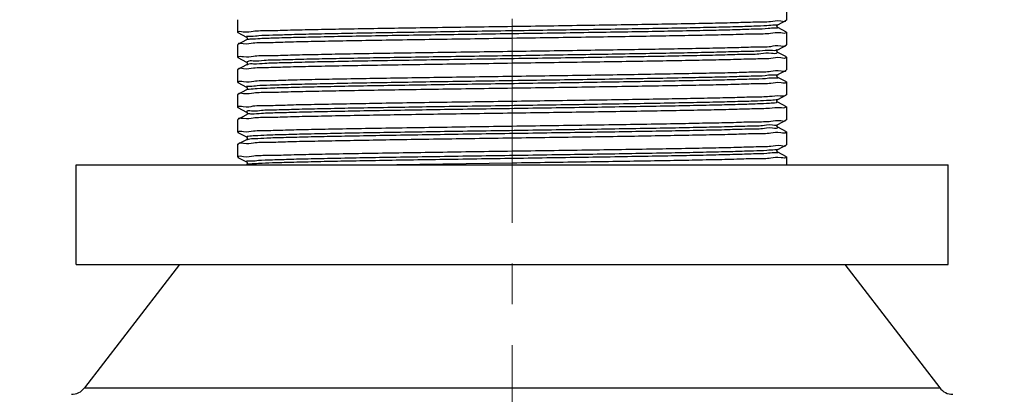
# Model space of a CAD drawing. Units: millimetres. Extents: x 72 to 9921, y -938 to 626.
# Drawn here: x 9280 to 9340, y -528 to -506 of the extents above; entities that cross this region are included whole.
import ezdxf

# ---------------------------------------------------------------- set-up
doc = ezdxf.new("R2010")
doc.units = ezdxf.units.MM
doc.header["$MEASUREMENT"] = 0
doc.linetypes.add('CENTER', pattern=[2, 1.25, -0.25, 0.25, -0.25])
doc.layers.add('Centerline', color=4, linetype='CENTER', lineweight=15)
doc.layers.add('Dimensions', color=7, linetype='Continuous')
doc.styles.get("Standard").update_dxf_attribs({"font": 'helr45w_0.ttf'})
doc.dimstyles.get("Standard").update_dxf_attribs({"dimscale": 5, "dimtxt": 2.5, "dimasz": 0.8, "dimexe": 1, "dimexo": 1, "dimgap": 1, "dimtad": 2, "dimtih": 1, "dimtoh": 1, "dimdec": 0, "dimzin": 0, "dimdsep": 46, "dimtxsty": 'Standard', "dimblk": 'DOT', "dimcen": 2, "dimclrd": 1, "dimclre": 1, "dimclrt": 1, "dimadec": 0, "dimazin": 0, "dimtfac": 1, "dimtdec": 0, "dimtofl": 0, "dimtmove": 0, "dimatfit": 3, "dimfxl": 1, "dimtolj": 1, "dimtzin": 0, "dimarcsym": 0})

# ---------------------------------------------------------------- blocks, each defined once
blk = doc.blocks.new('_Dot')
at = {"color": 0, "linetype": 'ByBlock', "lineweight": -2}
blk.add_line((-0.5, 0), (-1, 0), dxfattribs=at)
at = {"color": 0, "linetype": 'ByBlock', "const_width": 0.5}
blk.add_lwpolyline([(-0.25, 0, 1), (0.25, 0, 1)], format="xyb", close=True, dxfattribs=at)
blk = doc.blocks.new('*D10')
at = {"layer": 'Dimensions', "color": 1, "lineweight": -2, "transparency": 16777216}
for p, q in [((9291.547, -487.05), (9291.547, -503.331)), ((9328.748, -487.05), (9328.748, -503.331)), ((9295.547, -498.331), (9324.748, -498.331)), ((9328.748, -498.331), (9389.911, -498.331))]:
    blk.add_line(p, q, dxfattribs=at)
at = {"layer": 'Dimensions', "color": 1, "lineweight": -2, "transparency": 16777216, "xscale": 4, "yscale": 4, "zscale": 4, "rotation": 180}
blk.add_blockref('_Dot', (9291.547, -498.331), dxfattribs=at)
at = {"layer": 'Dimensions', "color": 1, "lineweight": -2, "transparency": 16777216, "xscale": 4, "yscale": 4, "zscale": 4}
blk.add_blockref('_Dot', (9328.748, -498.331), dxfattribs=at)
at = {"layer": 'Dimensions', "color": 1, "transparency": 16777216, "insert": (9369.082, -509.956), "char_height": 12.5, "attachment_point": 5}
blk.add_mtext('\\A1;%%C37', dxfattribs=at)
blk = doc.blocks.new('*D11')
at = {"layer": 'Dimensions', "color": 1, "lineweight": -2, "transparency": 16777216}
for p, q in [((9279.406, -478.584), (9249.086, -478.584)), ((9254.086, -482.584), (9254.086, -582.33)), ((9279.406, -586.33), (9249.086, -586.33))]:
    blk.add_line(p, q, dxfattribs=at)
at = {"layer": 'Dimensions', "color": 1, "lineweight": -2, "transparency": 16777216, "xscale": 4, "yscale": 4, "zscale": 4}
for p, rotation in [((9254.086, -478.584), 90), ((9254.086, -586.33), 270)]:
    blk.add_blockref('_Dot', p, dxfattribs=dict(at, rotation=rotation))
at = {"layer": 'Dimensions', "color": 1, "transparency": 16777216, "insert": (9235.779, -532.457), "char_height": 12.5, "attachment_point": 5}
blk.add_mtext('\\A1;108', dxfattribs=at)
blk = doc.blocks.new('*D20')
at = {"layer": 'Dimensions', "color": 1, "lineweight": -2, "transparency": 16777216}
for p, q in [((9474.324, -269.28), (9535.056, -269.28)), ((9530.056, -273.28), (9530.056, -489.185)), ((9447.145, -493.185), (9535.056, -493.185)), ((9310.147, -566.065), (9310.147, -606.328)), ((9487.823, -574.036), (9487.823, -606.328)), ((9314.147, -601.328), (9483.823, -601.328))]:
    blk.add_line(p, q, dxfattribs=at)
at = {"layer": 'Dimensions', "color": 1, "lineweight": -2, "transparency": 16777216, "xscale": 4, "yscale": 4, "zscale": 4}
for p, rotation in [((9530.056, -269.28), 90), ((9530.056, -493.185), 270), ((9310.147, -601.328), 180)]:
    blk.add_blockref('_Dot', p, dxfattribs=dict(at, rotation=rotation))
blk.add_blockref('_Dot', (9487.823, -601.328), dxfattribs=at)
at = {"layer": 'Dimensions', "color": 1, "transparency": 16777216, "char_height": 12.5, "attachment_point": 5}
for s, insert in [('\\A1;400', (9549.044, -381.233)), ('\\A1;177', (9398.985, -612.578))]:
    blk.add_mtext(s, dxfattribs=dict(at, insert=insert))

msp = doc.modelspace()

# ---------------------------------------------------------------- linework, layer by layer
at = {"linetype": 'Continuous'}
for p, q in [((9326.964, -504.739), (9326.964, -505.525)), ((9293.33, -505.503), (9293.33, -506.289)), ((9326.418, -505.813), (9326.958, -505.531)), ((9326.958, -506.261), (9326.418, -505.98)), ((9326.418, -505.98), (9326.418, -505.98)), ((9326.958, -505.531), (9326.964, -505.525)), ((9293.337, -506.296), (9293.33, -506.289)), ((9293.337, -506.296), (9293.877, -506.577)), ((9326.964, -506.267), (9326.964, -507.054)), ((9293.33, -507.032), (9293.33, -507.818)), ((9293.877, -506.744), (9293.337, -507.025)), ((9293.877, -506.744), (9293.876, -506.744)), ((9326.418, -507.341), (9326.958, -507.06)), ((9326.958, -507.06), (9326.964, -507.054)), ((9293.337, -507.825), (9293.877, -508.106)), ((9326.958, -507.79), (9326.418, -507.508)), ((9326.418, -507.508), (9326.418, -507.509)), ((9326.964, -507.796), (9326.964, -508.582)), ((9293.877, -508.273), (9293.337, -508.554)), ((9293.877, -508.273), (9293.876, -508.273)), ((9293.916, -508.271), (9293.893, -508.289)), ((9293.337, -508.554), (9293.33, -508.561)), ((9293.33, -508.561), (9293.33, -509.347)), ((9326.418, -508.87), (9326.958, -508.589)), ((9326.958, -509.318), (9326.418, -509.037)), ((9326.418, -509.037), (9326.418, -509.037)), ((9293.337, -509.353), (9293.877, -509.635)), ((9326.958, -509.318), (9326.964, -509.325)), ((9326.964, -509.325), (9326.964, -510.111)), ((9293.337, -510.083), (9293.33, -510.089)), ((9293.33, -510.089), (9293.33, -510.876)), ((9293.877, -509.802), (9293.337, -510.083)), ((9293.877, -509.802), (9293.876, -509.802)), ((9293.909, -509.792), (9293.877, -509.801)), ((9293.948, -509.785), (9293.909, -509.792)), ((9326.418, -510.399), (9326.958, -510.118)), ((9326.958, -510.118), (9326.964, -510.111)), ((9293.337, -510.882), (9293.33, -510.876)), ((9293.337, -510.882), (9293.877, -511.163)), ((9326.958, -510.847), (9326.418, -510.566)), ((9326.964, -510.854), (9326.964, -511.64)), ((9293.877, -511.33), (9293.337, -511.612)), ((9293.894, -511.321), (9293.899, -511.327)), ((9293.33, -511.618), (9293.33, -512.404)), ((9326.418, -511.928), (9326.958, -511.647)), ((9326.958, -512.376), (9326.418, -512.095)), ((9326.958, -511.647), (9326.964, -511.64)), ((9293.337, -512.411), (9293.877, -512.692)), ((9326.964, -512.383), (9326.964, -513.169)), ((9293.337, -513.14), (9293.33, -513.147)), ((9293.33, -513.147), (9293.33, -513.933)), ((9293.877, -512.859), (9293.337, -513.14)), ((9293.908, -512.859), (9293.884, -512.87)), ((9293.968, -512.839), (9293.908, -512.859)), ((9326.418, -513.457), (9326.958, -513.175)), ((9326.958, -513.905), (9326.418, -513.624)), ((9326.958, -513.905), (9326.964, -513.911)), ((9326.964, -513.911), (9326.964, -514.399)), ((9283.444, -520.514), (9283.444, -514.399)), ((9283.444, -514.399), (9336.85, -514.399)), ((9293.337, -513.94), (9293.877, -514.221)), ((9293.978, -514.363), (9293.907, -514.372)), ((9310.147, -514.294), (9303.085, -514.399)), ((9336.85, -520.514), (9336.85, -514.399)), ((9283.444, -520.514), (9336.85, -520.514)), ((9289.763, -520.514), (9283.954, -528.066)), ((9330.531, -520.514), (9336.34, -528.066)), ((9283.954, -528.066), (9336.34, -528.066))]:
    msp.add_line(p, q, dxfattribs=at)
for points in [[(9326.418, -505.98), (9326.413, -505.977), (9326.405, -505.971), (9326.396, -505.962), (9326.385, -505.948), (9326.375, -505.927), (9326.369, -505.899), (9326.372, -505.873), (9326.381, -505.852), (9326.392, -505.834), (9326.404, -505.822), (9326.412, -505.816), (9326.417, -505.813), (9326.418, -505.813)], [(9293.877, -506.577), (9293.878, -506.578), (9293.882, -506.58), (9293.891, -506.586), (9293.902, -506.598), (9293.914, -506.616), (9293.922, -506.638), (9293.925, -506.664), (9293.92, -506.691), (9293.909, -506.713), (9293.899, -506.727), (9293.889, -506.736), (9293.881, -506.741), (9293.876, -506.744)], [(9326.418, -507.509), (9326.413, -507.506), (9326.405, -507.5), (9326.396, -507.491), (9326.385, -507.477), (9326.375, -507.456), (9326.369, -507.428), (9326.372, -507.402), (9326.381, -507.38), (9326.392, -507.363), (9326.404, -507.351), (9326.412, -507.345), (9326.417, -507.342), (9326.418, -507.341)], [(9293.877, -508.106), (9293.878, -508.106), (9293.882, -508.109), (9293.891, -508.115), (9293.902, -508.127), (9293.914, -508.145), (9293.922, -508.167), (9293.925, -508.192), (9293.92, -508.22), (9293.909, -508.242), (9293.899, -508.256), (9293.889, -508.265), (9293.881, -508.27), (9293.876, -508.273)], [(9326.418, -509.037), (9326.413, -509.035), (9326.405, -509.029), (9326.396, -509.02), (9326.385, -509.006), (9326.375, -508.984), (9326.369, -508.957), (9326.372, -508.931), (9326.381, -508.909), (9326.392, -508.891), (9326.404, -508.88), (9326.412, -508.874), (9326.417, -508.871), (9326.418, -508.87)], [(9293.877, -509.635), (9293.878, -509.635), (9293.882, -509.638), (9293.891, -509.644), (9293.902, -509.656), (9293.914, -509.674), (9293.922, -509.695), (9293.925, -509.721), (9293.92, -509.749), (9293.909, -509.77), (9293.899, -509.784), (9293.889, -509.793), (9293.881, -509.799), (9293.876, -509.802)], [(9326.418, -510.566), (9326.413, -510.563), (9326.406, -510.558), (9326.396, -510.549), (9326.383, -510.532), (9326.373, -510.508), (9326.369, -510.482), (9326.373, -510.456), (9326.384, -510.431), (9326.397, -510.414), (9326.408, -510.406), (9326.414, -510.401), (9326.417, -510.399)], [(9293.877, -511.164), (9293.88, -511.165), (9293.887, -511.17), (9293.897, -511.179), (9293.91, -511.196), (9293.921, -511.22), (9293.925, -511.247), (9293.921, -511.273), (9293.911, -511.297), (9293.898, -511.314), (9293.888, -511.323), (9293.882, -511.327), (9293.877, -511.33)], [(9326.418, -512.095), (9326.413, -512.092), (9326.406, -512.087), (9326.396, -512.078), (9326.383, -512.061), (9326.373, -512.037), (9326.369, -512.011), (9326.373, -511.985), (9326.384, -511.96), (9326.397, -511.943), (9326.408, -511.934), (9326.414, -511.93), (9326.417, -511.928)], [(9293.877, -512.692), (9293.88, -512.694), (9293.887, -512.699), (9293.897, -512.708), (9293.91, -512.725), (9293.921, -512.749), (9293.925, -512.775), (9293.921, -512.801), (9293.911, -512.825), (9293.898, -512.842), (9293.888, -512.852), (9293.882, -512.856), (9293.877, -512.859)], [(9326.418, -513.624), (9326.413, -513.621), (9326.406, -513.616), (9326.396, -513.607), (9326.383, -513.59), (9326.373, -513.566), (9326.369, -513.54), (9326.373, -513.513), (9326.384, -513.489), (9326.397, -513.472), (9326.408, -513.463), (9326.414, -513.459), (9326.417, -513.457)], [(9293.877, -514.221), (9293.88, -514.223), (9293.887, -514.228), (9293.897, -514.236), (9293.91, -514.253), (9293.921, -514.278), (9293.925, -514.304), (9293.921, -514.33), (9293.911, -514.354), (9293.898, -514.371), (9293.888, -514.38), (9293.882, -514.385), (9293.877, -514.388)]]:
    msp.add_lwpolyline(points, dxfattribs=at)
for centre, radius, start, end in [((9326.812, -506.258), 0.115, 356.56041, 359.07034), ((9293.465, -507.006), 0.101, 188.60499, 190.99783), ((9293.479, -507.83), 0.112, 175.22373, 177.72498), ((9326.819, -507.78), 0.109, 353.43082, 355.89779), ((9326.828, -508.608), 0.101, 8.34309, 10.74009), ((9293.48, -509.359), 0.113, 175.34431, 177.83008), ((9293.466, -511.593), 0.101, 188.33646, 190.73365), ((9293.475, -512.421), 0.109, 173.34929, 175.81478), ((9326.815, -512.371), 0.112, 355.31449, 357.81765), ((9326.829, -513.195), 0.101, 8.61038, 11.00304), ((9293.482, -513.942), 0.115, 176.62585, 179.13715), ((9283.146, -527.445), 1.019, 270, 322.43141), ((9337.148, -527.445), 1.019, 217.56859, 270)]:
    msp.add_arc(centre, radius, start, end, dxfattribs=at)
for points, start_tangent, end_tangent in [([(9293.366, -506.282), (9293.365, -506.274), (9293.67, -506.24), (9294.289, -506.207), (9295.201, -506.173), (9296.385, -506.14), (9297.841, -506.107), (9299.534, -506.073), (9301.415, -506.04), (9303.441, -506.007), (9305.603, -505.973), (9307.859, -505.94), (9310.147, -505.907)], (-0.190371, 0.981712), (0.999895, 0.014467)), ([(9326.418, -505.813), (9326.252, -505.841), (9325.758, -505.876), (9324.952, -505.91), (9323.85, -505.944), (9322.474, -505.979), (9320.853, -506.013), (9319.017, -506.048), (9317.004, -506.082), (9314.854, -506.117), (9312.61, -506.151), (9310.317, -506.185), (9308.021, -506.22), (9305.767, -506.254), (9303.6, -506.289), (9301.564, -506.323), (9299.7, -506.357), (9298.045, -506.392), (9296.631, -506.426), (9295.487, -506.461), (9294.636, -506.495), (9294.096, -506.53), (9293.875, -506.564), (9293.882, -506.568)], (-0.901932, -0.431878), (0.877991, -0.478678)), ([(9326.42, -505.977), (9326.423, -505.983), (9326.289, -506.018), (9325.832, -506.052), (9325.06, -506.087), (9323.991, -506.121), (9322.644, -506.156), (9321.047, -506.19), (9319.232, -506.225), (9317.235, -506.259), (9315.096, -506.294), (9312.858, -506.328), (9310.566, -506.362), (9308.266, -506.397), (9306.003, -506.431), (9303.823, -506.466), (9301.77, -506.5), (9299.884, -506.535), (9298.204, -506.569), (9296.763, -506.604), (9295.59, -506.638), (9294.708, -506.673), (9294.135, -506.707), (9293.912, -506.717)], (0.854304, -0.519773), (-0.986286, -0.165045)), ([(9310.147, -505.907), (9312.428, -505.874), (9314.666, -505.841), (9316.826, -505.808), (9318.858, -505.774), (9320.735, -505.741), (9322.417, -505.708), (9323.863, -505.675), (9325.055, -505.642), (9325.979, -505.608), (9326.608, -505.575), (9326.924, -505.542), (9326.926, -505.528)], (0.999895, 0.014467), (0.106994, 0.99426)), ([(9310.147, -506.65), (9307.859, -506.683), (9305.603, -506.716), (9303.441, -506.75), (9301.415, -506.783), (9299.534, -506.816), (9297.841, -506.849), (9296.385, -506.883), (9295.201, -506.916), (9294.289, -506.949), (9293.67, -506.983), (9293.365, -507.016), (9293.366, -507.021)], (-0.999895, -0.014467), (0.149178, -0.98881)), ([(9326.926, -506.265), (9326.924, -506.284), (9326.608, -506.318), (9325.979, -506.351), (9325.055, -506.385), (9323.863, -506.418), (9322.417, -506.451), (9320.735, -506.484), (9318.858, -506.517), (9316.826, -506.55), (9314.666, -506.583), (9312.428, -506.617), (9310.147, -506.65)], (-0.059798, -0.998211), (-0.999895, -0.014467)), ([(9293.912, -506.717), (9293.881, -506.74)], (-0.986286, -0.165045), (0.69576, -0.718274)), ([(9310.147, -507.436), (9312.434, -507.403), (9314.699, -507.369), (9316.875, -507.336), (9318.906, -507.302), (9320.767, -507.269), (9322.442, -507.236), (9323.891, -507.203), (9325.078, -507.17), (9325.99, -507.137), (9326.607, -507.104), (9326.923, -507.071), (9326.926, -507.055)], (0.999895, 0.014467), (0.16366, 0.986517)), ([(9293.368, -507.821), (9293.371, -507.801), (9293.685, -507.768), (9294.302, -507.735), (9295.212, -507.702), (9296.397, -507.669), (9297.846, -507.635), (9299.522, -507.602), (9301.383, -507.569), (9303.413, -507.536), (9305.59, -507.502), (9307.857, -507.469), (9310.147, -507.436)], (0.083019, 0.996548), (0.999895, 0.014467)), ([(9326.397, -507.325), (9326.363, -507.356), (9326.001, -507.39), (9325.323, -507.424), (9324.342, -507.459), (9323.077, -507.493), (9321.554, -507.528), (9319.803, -507.562), (9317.859, -507.597), (9315.761, -507.631), (9313.551, -507.665), (9311.273, -507.7), (9308.972, -507.734), (9306.695, -507.769), (9304.487, -507.803), (9302.391, -507.838), (9300.451, -507.872), (9298.705, -507.906), (9297.187, -507.941), (9295.928, -507.975), (9294.953, -508.01), (9294.282, -508.044), (9293.927, -508.078), (9293.897, -508.113), (9293.896, -508.116)], (-0.635545, -0.772064), (-0.460113, -0.88786)), ([(9326.389, -507.502), (9326.377, -507.534), (9326.04, -507.568), (9325.385, -507.603), (9324.425, -507.637), (9323.179, -507.672), (9321.673, -507.706), (9319.935, -507.741), (9318.002, -507.775), (9315.912, -507.809), (9313.706, -507.844), (9311.429, -507.878), (9309.126, -507.913), (9306.844, -507.947), (9304.627, -507.982), (9302.522, -508.016), (9300.569, -508.051), (9298.807, -508.085), (9297.273, -508.119), (9295.996, -508.154), (9295.003, -508.188), (9294.313, -508.223), (9293.939, -508.257), (9293.916, -508.271)], (-0.20616, -0.978518), (-0.836394, -0.548129)), ([(9326.927, -507.792), (9326.923, -507.813), (9326.607, -507.846), (9325.99, -507.88), (9325.078, -507.913), (9323.891, -507.946), (9322.442, -507.979), (9320.767, -508.012), (9318.906, -508.045), (9316.875, -508.078), (9314.699, -508.112), (9312.434, -508.145), (9310.147, -508.178)], (-0.114103, -0.993469), (-0.999895, -0.014467)), ([(9310.147, -508.178), (9307.857, -508.212), (9305.59, -508.245), (9303.413, -508.279), (9301.383, -508.312), (9299.522, -508.345), (9297.846, -508.378), (9296.397, -508.411), (9295.212, -508.444), (9294.302, -508.478), (9293.685, -508.511), (9293.371, -508.544), (9293.368, -508.558)], (-0.999895, -0.014467), (-0.131408, -0.991328)), ([(9293.368, -509.35), (9293.371, -509.33), (9293.688, -509.296), (9294.316, -509.263), (9295.24, -509.23), (9296.433, -509.197), (9297.878, -509.163), (9299.559, -509.13), (9301.436, -509.097), (9303.468, -509.064), (9305.629, -509.031), (9307.866, -508.998), (9310.147, -508.965)], (0.08093, 0.99672), (0.999895, 0.014467)), ([(9326.418, -508.87), (9326.191, -508.905), (9325.643, -508.939), (9324.785, -508.973), (9323.636, -509.008), (9322.216, -509.042), (9320.556, -509.077), (9318.688, -509.111), (9316.649, -509.146), (9314.48, -509.18), (9312.224, -509.214), (9309.927, -509.249), (9307.635, -509.283), (9305.393, -509.318), (9303.245, -509.352), (9301.236, -509.386), (9299.404, -509.421), (9297.788, -509.455), (9296.418, -509.49), (9295.322, -509.524), (9294.523, -509.559), (9294.036, -509.593), (9293.87, -509.627), (9293.877, -509.634)], (0.745567, -0.66643), (0.907644, -0.419741)), ([(9326.414, -509.045), (9326.42, -509.05), (9326.204, -509.084), (9325.667, -509.119), (9324.819, -509.153), (9323.678, -509.188), (9322.266, -509.222), (9320.611, -509.256), (9318.747, -509.291), (9316.711, -509.325), (9314.543, -509.36), (9312.287, -509.394), (9309.989, -509.429), (9307.693, -509.463), (9305.447, -509.498), (9303.295, -509.532), (9301.28, -509.566), (9299.442, -509.601), (9297.819, -509.635), (9296.443, -509.67), (9295.34, -509.704), (9294.535, -509.739), (9294.041, -509.773), (9293.948, -509.785)], (0.880876, -0.473347), (-0.988756, -0.149538)), ([(9310.147, -508.965), (9312.436, -508.931), (9314.694, -508.898), (9316.858, -508.865), (9318.883, -508.832), (9320.764, -508.798), (9322.457, -508.765), (9323.912, -508.731), (9325.096, -508.698), (9326.006, -508.665), (9326.624, -508.631), (9326.929, -508.598), (9326.929, -508.593)], (0.999895, 0.014467), (-0.144662, 0.989481)), ([(9326.928, -509.332), (9326.929, -509.341), (9326.624, -509.374), (9326.006, -509.408), (9325.096, -509.441), (9323.912, -509.474), (9322.457, -509.507), (9320.764, -509.541), (9318.883, -509.574), (9316.858, -509.607), (9314.694, -509.641), (9312.436, -509.674), (9310.147, -509.707)], (0.185958, -0.982558), (-0.999895, -0.014467)), ([(9310.147, -509.707), (9307.866, -509.74), (9305.629, -509.773), (9303.468, -509.807), (9301.436, -509.84), (9299.559, -509.873), (9297.878, -509.906), (9296.433, -509.939), (9295.24, -509.972), (9294.316, -510.006), (9293.688, -510.039), (9293.371, -510.073), (9293.368, -510.087)], (-0.999895, -0.014467), (-0.12888, -0.99166)), ([(9310.147, -510.493), (9312.408, -510.46), (9314.628, -510.428), (9316.772, -510.395), (9318.791, -510.362), (9320.658, -510.329), (9322.335, -510.296), (9323.781, -510.263), (9324.98, -510.23), (9325.917, -510.197), (9326.565, -510.164), (9326.907, -510.131), (9326.938, -510.102)], (0.999895, 0.014467), (0.627323, 0.778759)), ([(9293.366, -510.869), (9293.365, -510.86), (9293.671, -510.826), (9294.288, -510.793), (9295.199, -510.76), (9296.382, -510.727), (9297.838, -510.693), (9299.53, -510.66), (9301.411, -510.626), (9303.436, -510.593), (9305.6, -510.56), (9307.858, -510.527), (9310.147, -510.493)], (-0.185848, 0.982579), (0.999895, 0.014467)), ([(9326.411, -510.389), (9326.323, -510.419), (9325.905, -510.454), (9325.172, -510.488), (9324.139, -510.523), (9322.825, -510.557), (9321.257, -510.591), (9319.468, -510.626), (9317.491, -510.66), (9315.368, -510.695), (9313.14, -510.729), (9310.852, -510.764), (9308.55, -510.798), (9306.28, -510.833), (9304.087, -510.867), (9302.016, -510.902), (9300.108, -510.936), (9298.4, -510.97), (9296.928, -511.005), (9295.72, -511.039), (9294.801, -511.074), (9294.189, -511.108), (9293.896, -511.143), (9293.899, -511.147)], (-0.86185, -0.507163), (0.593711, -0.804678)), ([(9326.417, -510.565), (9326.323, -510.6), (9325.905, -510.634), (9325.172, -510.669), (9324.139, -510.703), (9322.825, -510.738), (9321.257, -510.772), (9319.468, -510.807), (9317.491, -510.841), (9315.368, -510.876), (9313.14, -510.91), (9310.852, -510.945), (9308.55, -510.979), (9306.28, -511.013), (9304.087, -511.048), (9302.016, -511.082), (9300.108, -511.117), (9298.4, -511.151), (9296.928, -511.186), (9295.72, -511.22), (9294.801, -511.255), (9294.189, -511.289), (9293.956, -511.279)], (-0.739686, -0.672952), (-0.998123, -0.061241)), ([(9326.942, -510.84), (9326.907, -510.874), (9326.565, -510.907), (9325.917, -510.94), (9324.98, -510.973), (9323.781, -511.006), (9322.335, -511.039), (9320.658, -511.072), (9318.791, -511.105), (9316.772, -511.138), (9314.628, -511.17), (9312.408, -511.203), (9310.147, -511.236)], (-0.543717, -0.839268), (-0.999895, -0.014467)), ([(9310.147, -511.236), (9307.858, -511.269), (9305.6, -511.303), (9303.436, -511.336), (9301.411, -511.369), (9299.53, -511.402), (9297.838, -511.436), (9296.382, -511.469), (9295.199, -511.503), (9294.288, -511.536), (9293.671, -511.569), (9293.365, -511.603), (9293.366, -511.607)], (-0.999895, -0.014467), (0.144548, -0.989498)), ([(9293.956, -511.279), (9293.896, -511.324), (9293.899, -511.327)], (-0.998123, -0.061241), (0.586889, -0.809668)), ([(9293.367, -512.409), (9293.372, -512.387), (9293.687, -512.354), (9294.305, -512.321), (9295.217, -512.288), (9296.403, -512.255), (9297.853, -512.222), (9299.527, -512.188), (9301.389, -512.155), (9303.42, -512.122), (9305.596, -512.089), (9307.86, -512.055), (9310.147, -512.022)], (0.115515, 0.993306), (0.999895, 0.014467)), ([(9326.398, -511.938), (9326.099, -511.97), (9325.483, -512.004), (9324.56, -512.038), (9323.348, -512.073), (9321.873, -512.107), (9320.162, -512.142), (9318.251, -512.176), (9316.178, -512.211), (9313.984, -512.245), (9311.713, -512.28), (9309.411, -512.314), (9307.124, -512.349), (9304.897, -512.383), (9302.775, -512.417), (9300.801, -512.452), (9299.014, -512.486), (9297.45, -512.521), (9296.14, -512.555), (9295.11, -512.59), (9294.381, -512.624), (9293.968, -512.659), (9293.878, -512.694)], (0.439323, -0.898329), (-0.732563, -0.680699)), ([(9326.393, -512.111), (9326.396, -512.116), (9326.099, -512.15), (9325.483, -512.185), (9324.56, -512.219), (9323.348, -512.254), (9321.873, -512.288), (9320.162, -512.323), (9318.251, -512.357), (9316.178, -512.392), (9313.984, -512.426), (9311.713, -512.46), (9309.411, -512.495), (9307.124, -512.529), (9304.897, -512.564), (9302.775, -512.598), (9300.801, -512.633), (9299.014, -512.667), (9297.45, -512.702), (9296.14, -512.736), (9295.11, -512.771), (9294.381, -512.805), (9293.968, -512.839)], (0.546638, -0.837369), (-0.962505, -0.271263)), ([(9310.147, -512.022), (9312.438, -511.989), (9314.704, -511.955), (9316.882, -511.922), (9318.912, -511.889), (9320.773, -511.856), (9322.449, -511.822), (9323.898, -511.789), (9325.083, -511.756), (9325.993, -511.723), (9326.61, -511.69), (9326.923, -511.657), (9326.926, -511.643)], (0.999895, 0.014467), (0.129776, 0.991543)), ([(9326.927, -512.38), (9326.923, -512.4), (9326.61, -512.433), (9325.993, -512.466), (9325.083, -512.499), (9323.898, -512.532), (9322.449, -512.565), (9320.773, -512.598), (9318.912, -512.631), (9316.882, -512.665), (9314.704, -512.698), (9312.438, -512.732), (9310.147, -512.765)], (-0.081443, -0.996678), (-0.999895, -0.014467)), ([(9310.147, -512.765), (9307.86, -512.798), (9305.596, -512.832), (9303.42, -512.865), (9301.389, -512.898), (9299.527, -512.931), (9297.853, -512.964), (9296.403, -512.998), (9295.217, -513.031), (9294.305, -513.064), (9293.687, -513.097), (9293.372, -513.13), (9293.368, -513.146)], (-0.999895, -0.014467), (-0.165127, -0.986272)), ([(9310.147, -513.551), (9312.435, -513.518), (9314.692, -513.484), (9316.853, -513.451), (9318.879, -513.418), (9320.76, -513.385), (9322.453, -513.351), (9323.909, -513.318), (9325.094, -513.285), (9326.006, -513.251), (9326.624, -513.218), (9326.929, -513.184), (9326.929, -513.18)], (0.999895, 0.014467), (-0.149271, 0.988796)), ([(9293.368, -513.935), (9293.371, -513.916), (9293.687, -513.883), (9294.315, -513.849), (9295.239, -513.816), (9296.432, -513.783), (9297.877, -513.75), (9299.56, -513.717), (9301.436, -513.683), (9303.469, -513.65), (9305.628, -513.617), (9307.866, -513.584), (9310.147, -513.551)], (0.05866, 0.998278), (0.999895, 0.014467)), ([(9326.418, -513.458), (9326.249, -513.485), (9325.751, -513.52), (9324.941, -513.554), (9323.835, -513.589), (9322.455, -513.623), (9320.828, -513.658), (9318.988, -513.692), (9316.971, -513.727), (9314.817, -513.761), (9312.57, -513.796), (9310.274, -513.83), (9307.976, -513.864), (9305.721, -513.899), (9303.555, -513.933), (9301.521, -513.968), (9299.659, -514.002), (9298.008, -514.037), (9296.599, -514.071), (9295.461, -514.106), (9294.618, -514.14), (9294.085, -514.175), (9293.874, -514.209), (9293.881, -514.214)], (-0.900455, -0.43495), (0.888799, -0.458297)), ([(9326.416, -513.626), (9326.424, -513.632), (9326.249, -513.666), (9325.751, -513.701), (9324.941, -513.735), (9323.835, -513.77), (9322.455, -513.804), (9320.828, -513.839), (9318.988, -513.873), (9316.971, -513.907), (9314.817, -513.942), (9312.57, -513.976), (9310.274, -514.011), (9307.976, -514.045), (9305.721, -514.08), (9303.555, -514.114), (9301.521, -514.149), (9299.659, -514.183), (9298.008, -514.218), (9296.599, -514.252), (9295.461, -514.286), (9294.618, -514.321), (9294.085, -514.355), (9293.978, -514.363)], (0.9082, -0.418536), (-0.995802, -0.09153)), ([(9326.928, -513.918), (9326.929, -513.927), (9326.624, -513.961), (9326.006, -513.994), (9325.094, -514.027), (9323.909, -514.06), (9322.453, -514.094), (9320.76, -514.128), (9318.879, -514.161), (9316.853, -514.194), (9314.692, -514.227), (9312.435, -514.26), (9310.147, -514.294)], (0.19046, -0.981695), (-0.999895, -0.014467)), ([(9293.907, -514.372), (9293.874, -514.39), (9293.875, -514.391)], (-0.983999, -0.178176), (0.75088, -0.660439))]:
    msp.add_spline(points, degree=3, dxfattribs=dict(at, start_tangent=start_tangent, end_tangent=end_tangent))
at = {"layer": 'Centerline', "ltscale": 10}
msp.add_line((9310.147, -697.946), (9310.147, -471.482), dxfattribs=at)

# ---------------------------------------------------------------- dimensions: what is measured, and where the dimension line sits
at = {"layer": 'Dimensions'}
dim = msp.add_linear_dim(base=(9530.056, -493.185), p1=(9469.324, -269.28), p2=(9442.145, -493.185), angle=90, text='400', dimstyle='Standard', dxfattribs=at)
dim.commit()
dim.dimension.update_dxf_attribs({"geometry": '*D20', "text_midpoint": (9549.044, -381.233)})
dim = msp.add_linear_dim(base=(9487.823, -601.328), p1=(9310.147, -561.065), p2=(9487.823, -569.036), text='177', dimstyle='Standard', dxfattribs=at)
dim.commit()
dim.dimension.update_dxf_attribs({"geometry": '*D20', "text_midpoint": (9398.985, -612.578)})
at = {"layer": 'Dimensions', "color": 1}
dim = msp.add_linear_dim(base=(9254.086, -586.33), p1=(9284.406, -478.584), p2=(9284.406, -586.33), angle=90, dimstyle='Standard', dxfattribs=at)
dim.commit()
dim.dimension.update_dxf_attribs({"geometry": '*D11', "text_midpoint": (9235.779, -532.457)})
at = {"layer": 'Dimensions'}
dim = msp.add_linear_dim(base=(9328.748, -498.331), p1=(9291.547, -482.05), p2=(9328.748, -482.05), text='%%C37', dimstyle='Standard', dxfattribs=at)
dim.commit()
dim.dimension.update_dxf_attribs({"geometry": '*D10', "text_midpoint": (9369.082, -498.331), "dimtype": 160})

doc.saveas('drawing.dxf')
